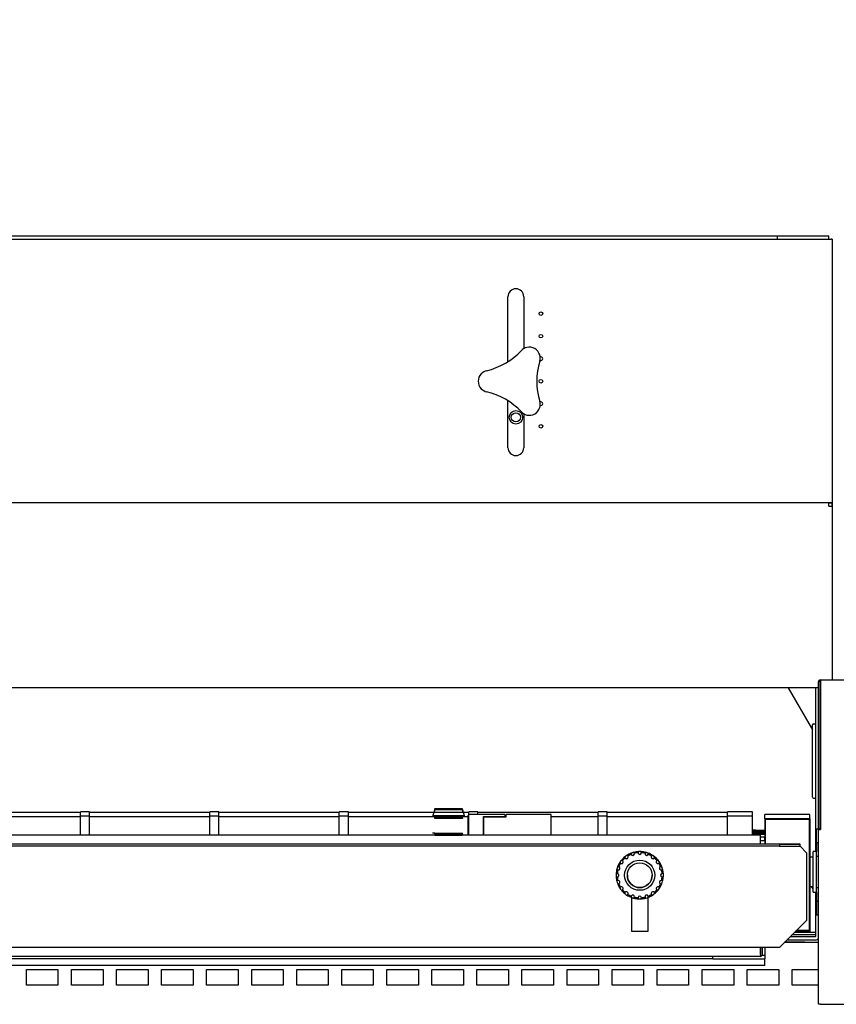
# Model space of a CAD drawing. Units: millimetres. Extents: x -6840 to 4405, y -65 to 4977.
# Drawn here: x -1691 to -1328, y 1468 to 1905 of the extents above; entities that cross this region are included whole.
import ezdxf
from ezdxf.enums import TextEntityAlignment as Align

# ---------------------------------------------------------------- set-up
doc = ezdxf.new("R2010")
doc.units = ezdxf.units.MM
doc.layers.add('DV1_0', color=7, linetype='Continuous')
doc.styles.add('SEACAD_Arial', font='txt')
doc.styles.add('SEACAD_ArialB', font='arialbd.ttf')
doc.dimstyles.new('SCHEDA_TEC', dxfattribs={"dimtxt": 70, "dimasz": 84, "dimexe": 14, "dimexo": 35, "dimgap": 35, "dimtad": 1, "dimdec": 0, "dimtxsty": 'SEACAD_Arial', "dimblk1": '_SE_FILLED', "dimblk2": '_SE_FILLED', "dimsah": 1, "dimcen": 35, "dimadec": 0, "dimazin": 0, "dimtfac": 1, "dimtdec": 3, "dimtmove": 0, "dimatfit": 3, "dimfxl": 1, "dimtolj": 1, "dimarcsym": 0})

# ---------------------------------------------------------------- blocks, each defined once
blk = doc.blocks.new('SE')
at = {"layer": 'DV1_0', "color": 7, "linetype": 'Continuous'}
for p, q in [((-2026.39, 1809.02), (-1354.39, 1809.02)), ((-1354.39, 1809.02), (-1354.39, 1807.52)), ((-1354.39, 1809.02), (-1331.4, 1809.02)), ((-1331.4, 1807.52), (-1331.4, 1809.02)), ((-2026.39, 1807.52), (-1354.39, 1807.52)), ((-1354.39, 1807.52), (-1331.4, 1807.52)), ((-1331.39, 1807.51), (-1331.39, 1808.57)), ((-1331.39, 1807.51), (-1331.39, 1807.51)), ((-1331.39, 1807.51), (-1330.32, 1807.51)), ((-1329.88, 1807.5), (-1329.88, 1690.51)), ((-1473.87, 1753.25), (-1473.87, 1782)), ((-1466.87, 1782), (-1466.87, 1758.87)), ((-1473.87, 1715), (-1473.87, 1735.73)), ((-1466.87, 1730.12), (-1466.87, 1715)), ((-1331.39, 1690.5), (-2049.39, 1690.5)), ((-1331.39, 1690.51), (-1331.39, 1690.5)), ((-1329.88, 1690.51), (-1331.39, 1690.51)), ((-1331.39, 1690.5), (-1329.89, 1690.5)), ((-1331.39, 1688.99), (-1331.39, 1690.5)), ((-1331.39, 1689), (-1329.89, 1689)), ((-1331.39, 1688.99), (-1329.88, 1688.99)), ((-1331.38, 1690.51), (-1331.38, 1690.5)), ((-1329.89, 1690.5), (-1329.89, 1689)), ((-1329.89, 1690.41), (-1329.88, 1690.41)), ((-1329.88, 1689.01), (-1329.89, 1689.01)), ((-1329.88, 1690.51), (-1329.88, 1690.41)), ((-1329.88, 1689.01), (-1329.88, 1690.41)), ((-1329.88, 1688.99), (-1329.88, 1612)), ((-1336.07, 1608.49), (-2047.89, 1608.49)), ((-1349.52, 1608.49), (-1338.69, 1589.74)), ((-1337.39, 1608.49), (-1337.39, 1535.82)), ((-1336.07, 1611.18), (-1336.07, 1611.19)), ((-1335.27, 1611.18), (-1336.07, 1611.18)), ((-1336.07, 1545.7), (-1336.07, 1611.18)), ((-1335.27, 1611.18), (-1335.27, 1611.19)), ((-1335.27, 1545.7), (-1335.27, 1611.18)), ((-1335.17, 1608.49), (-1335.27, 1608.49)), ((-1335.26, 1612), (-1335.17, 1612)), ((-1335.26, 1611.2), (-1335.17, 1611.2)), ((-1335.17, 1612), (-1335.17, 1611.19)), ((-1335.17, 1612), (-1231.48, 1612)), ((-1335.17, 1611.19), (-1335.17, 1545.6)), ((-1338.69, 1589.49), (-1338.69, 1591.99)), ((-1338.19, 1592.49), (-1337.39, 1592.49)), ((-1335.27, 1592.49), (-1335.17, 1592.49)), ((-1338.69, 1562.49), (-1338.69, 1589.49)), ((-1338.69, 1559.99), (-1338.69, 1562.49)), ((-1338.19, 1559.49), (-1337.39, 1559.49)), ((-1335.27, 1559.49), (-1335.17, 1559.49)), ((-1663.65, 1553.17), (-1717.1, 1553.17)), ((-1663.93, 1553.17), (-1717.1, 1553.17)), ((-1663.65, 1551.23), (-1717.1, 1551.23)), ((-1663.65, 1553.17), (-1663.93, 1553.17)), ((-1663.65, 1551.43), (-1663.65, 1553.37)), ((-1659.65, 1553.37), (-1663.65, 1553.37)), ((-1663.65, 1543.06), (-1663.65, 1551.43)), ((-1659.65, 1551.43), (-1663.65, 1551.43)), ((-1659.65, 1551.43), (-1659.65, 1553.37)), ((-1606.2, 1553.17), (-1659.65, 1553.17)), ((-1606.48, 1553.17), (-1659.65, 1553.17)), ((-1659.65, 1543.06), (-1659.65, 1551.43)), ((-1606.2, 1551.23), (-1659.65, 1551.23)), ((-1606.2, 1553.17), (-1606.48, 1553.17)), ((-1602.2, 1553.37), (-1606.2, 1553.37)), ((-1606.2, 1551.43), (-1606.2, 1553.37)), ((-1606.2, 1543.06), (-1606.2, 1551.43)), ((-1602.2, 1551.43), (-1606.2, 1551.43)), ((-1602.2, 1551.43), (-1602.2, 1553.37)), ((-1548.75, 1553.17), (-1602.2, 1553.17)), ((-1549.03, 1553.17), (-1602.2, 1553.17)), ((-1602.2, 1543.06), (-1602.2, 1551.43)), ((-1548.75, 1551.23), (-1602.2, 1551.23)), ((-1548.75, 1553.17), (-1549.03, 1553.17)), ((-1544.75, 1553.37), (-1548.75, 1553.37)), ((-1548.75, 1551.43), (-1548.75, 1553.37)), ((-1548.75, 1543.06), (-1548.75, 1551.43)), ((-1544.75, 1551.43), (-1548.75, 1551.43)), ((-1544.75, 1551.43), (-1544.75, 1553.37)), ((-1491.3, 1553.17), (-1544.75, 1553.17)), ((-1491.58, 1553.17), (-1544.75, 1553.17)), ((-1544.75, 1543.06), (-1544.75, 1551.43)), ((-1491.7, 1551.23), (-1544.75, 1551.23)), ((-1507.26, 1551.77), (-1507.28, 1551.64)), ((-1506.42, 1554.28), (-1507.26, 1551.77)), ((-1507.26, 1551.77), (-1493.3, 1551.77)), ((-1506.28, 1554.69), (-1506.83, 1553.17)), ((-1506.42, 1554.28), (-1506.28, 1554.69)), ((-1494.14, 1554.28), (-1506.42, 1554.28)), ((-1506.28, 1551.22), (-1506.42, 1551.07)), ((-1506.28, 1554.69), (-1506.28, 1554.69)), ((-1506.28, 1554.69), (-1494.28, 1554.69)), ((-1494.28, 1554.69), (-1506.28, 1554.69)), ((-1506.28, 1551.23), (-1494.28, 1551.23)), ((-1506.28, 1551.22), (-1506.28, 1551.01)), ((-1494.28, 1551.22), (-1506.28, 1551.22)), ((-1494.28, 1554.69), (-1494.28, 1554.69)), ((-1494.28, 1554.69), (-1494.14, 1554.28)), ((-1493.72, 1553.17), (-1494.28, 1554.69)), ((-1494.28, 1551.23), (-1494.14, 1551.08)), ((-1494.28, 1551.22), (-1494.28, 1551.01)), ((-1494.14, 1551.07), (-1494.28, 1551.22)), ((-1494.14, 1554.28), (-1493.3, 1551.77)), ((-1493.3, 1551.77), (-1493.28, 1551.64)), ((-1491.2, 1552.19), (-1491.7, 1551.69)), ((-1491.7, 1551.69), (-1491.7, 1543.06)), ((-1491.3, 1553.17), (-1491.58, 1553.17)), ((-1487.3, 1553.37), (-1491.3, 1553.37)), ((-1491.3, 1552.08), (-1491.3, 1553.37)), ((-1491.2, 1543.06), (-1491.2, 1552.19)), ((-1475.2, 1552.19), (-1491.2, 1552.19)), ((-1487.3, 1552.19), (-1487.3, 1553.37)), ((-1433.85, 1553.17), (-1487.3, 1553.17)), ((-1434.13, 1553.17), (-1487.3, 1553.17)), ((-1484.7, 1543.06), (-1484.7, 1551.33)), ((-1484.7, 1551.33), (-1475.2, 1551.33)), ((-1484.7, 1551.19), (-1484.7, 1543.06)), ((-1484.7, 1551.19), (-1474.7, 1551.19)), ((-1475.2, 1552.19), (-1475.2, 1551.33)), ((-1474.7, 1551.69), (-1475.2, 1552.19)), ((-1475.2, 1551.33), (-1475.2, 1551.19)), ((-1475.06, 1551.19), (-1475.2, 1551.33)), ((-1474.7, 1551.19), (-1474.7, 1552.19)), ((-1454.7, 1552.19), (-1474.7, 1552.19)), ((-1454.7, 1543.06), (-1454.7, 1552.19)), ((-1433.85, 1551.23), (-1454.7, 1551.23)), ((-1433.85, 1553.17), (-1434.13, 1553.17)), ((-1429.85, 1553.37), (-1433.85, 1553.37)), ((-1433.85, 1551.43), (-1433.85, 1553.37)), ((-1433.85, 1543.06), (-1433.85, 1551.43)), ((-1429.85, 1551.43), (-1433.85, 1551.43)), ((-1429.85, 1551.43), (-1429.85, 1553.37)), ((-1376.38, 1553.17), (-1429.85, 1553.17)), ((-1376.65, 1553.17), (-1429.85, 1553.17)), ((-1429.85, 1543.06), (-1429.85, 1551.43)), ((-1376.38, 1551.23), (-1429.85, 1551.23)), ((-1376.38, 1553.17), (-1376.65, 1553.17)), ((-1365.38, 1553.37), (-1376.38, 1553.37)), ((-1376.38, 1551.43), (-1376.38, 1553.37)), ((-1376.38, 1543.06), (-1376.38, 1551.43)), ((-1365.38, 1551.43), (-1376.38, 1551.43)), ((-1365.38, 1551.43), (-1365.38, 1553.37)), ((-1365.38, 1543.06), (-1365.38, 1551.43)), ((-1359.88, 1550.25), (-1359.88, 1552.28)), ((-1339.88, 1552.28), (-1359.88, 1552.28)), ((-1339.88, 1550.25), (-1339.88, 1552.28)), ((-1506.42, 1550.38), (-1506.28, 1551.01)), ((-1494.14, 1550.38), (-1506.42, 1550.38)), ((-1506.28, 1551.01), (-1494.28, 1551.01)), ((-1494.28, 1551.01), (-1494.14, 1550.38)), ((-1339.88, 1550.25), (-1359.88, 1550.25)), ((-1359.88, 1550.25), (-1359.88, 1539.04)), ((-1339.98, 1550.05), (-1359.68, 1550.05)), ((-1359.68, 1550.05), (-1359.68, 1550.04)), ((-1339.98, 1550.04), (-1359.68, 1550.04)), ((-1359.68, 1550.04), (-1359.68, 1539.04)), ((-1339.98, 1550.05), (-1339.98, 1550.04)), ((-1339.98, 1500.84), (-1339.98, 1550.04)), ((-1339.88, 1550.25), (-1339.88, 1500.25)), ((-1361.69, 1543.06), (-2019.07, 1543.06)), ((-1507.26, 1543.89), (-1507.28, 1544.13)), ((-1506.42, 1543.99), (-1507.26, 1543.89)), ((-1506.28, 1543.63), (-1506.42, 1543.99)), ((-1506.42, 1543.99), (-1494.14, 1543.99)), ((-1506.28, 1543.63), (-1506.28, 1543.07)), ((-1494.28, 1543.63), (-1506.28, 1543.63)), ((-1506.28, 1543.06), (-1506.28, 1543.07)), ((-1506.28, 1543.07), (-1494.28, 1543.07)), ((-1494.14, 1543.99), (-1494.28, 1543.63)), ((-1494.28, 1543.63), (-1494.28, 1543.07)), ((-1494.28, 1543.07), (-1494.28, 1543.06)), ((-1363.88, 1545.23), (-1365.38, 1545.23)), ((-1359.88, 1545.18), (-1365.38, 1545.18)), ((-1359.88, 1544.98), (-1365.38, 1544.98)), ((-1359.88, 1544.37), (-1365.38, 1544.37)), ((-1359.88, 1543.75), (-1365.38, 1543.75)), ((-1359.88, 1543.34), (-1365.38, 1543.34)), ((-1363.88, 1545.18), (-1363.88, 1545.23)), ((-1361.69, 1543.05), (-1361.69, 1543.06)), ((-1361.69, 1542.24), (-1361.69, 1543.05)), ((-1336.88, 1539.69), (-1336.88, 1545.7)), ((-1335.17, 1545.7), (-1336.88, 1545.7)), ((-1335.27, 1545.7), (-1336.07, 1545.7)), ((-1335.97, 1545.6), (-1335.16, 1545.6)), ((-1335.97, 1468), (-1335.97, 1545.6)), ((-1335.89, 1545.7), (-1335.89, 1545.7)), ((-1335.87, 1545.7), (-1335.87, 1545.7)), ((-1335.16, 1545.6), (-1335.17, 1545.6)), ((-1335.16, 1545.6), (-1335.16, 1545.6)), ((-1344.1, 1539.04), (-2037.31, 1539.04)), ((-1353.32, 1539.03), (-2027.32, 1539.03)), ((-1353.32, 1538.23), (-2027.32, 1538.23)), ((-1361.69, 1542.26), (-1359.88, 1542.26)), ((-1361.69, 1542.25), (-1359.88, 1542.25)), ((-1361.69, 1539.04), (-1361.69, 1542.24)), ((-1361.69, 1540.75), (-1359.88, 1540.75)), ((-1359.88, 1540.75), (-1359.88, 1542.25)), ((-1353.32, 1539.03), (-1344.1, 1539.04)), ((-1353.32, 1539.03), (-1353.32, 1538.23)), ((-1353.32, 1538.23), (-1344.1, 1538.24)), ((-1344.1, 1538.24), (-1344.1, 1539.04)), ((-1344.08, 1538.23), (-1341.32, 1535.24)), ((-1344.08, 1538.23), (-1341.32, 1535.24)), ((-1344.08, 1538.23), (-1344.08, 1538.23)), ((-1336.88, 1539.69), (-1336.88, 1535.77)), ((-1335.97, 1539.69), (-1336.88, 1539.69)), ((-1421.08, 1534.1), (-1421.08, 1534.1)), ((-1419.16, 1535.08), (-1419.16, 1535.07)), ((-1418.07, 1535.43), (-1418.07, 1535.43)), ((-1415.95, 1535.77), (-1415.95, 1535.76)), ((-1414.8, 1535.76), (-1414.8, 1535.77)), ((-1412.68, 1535.43), (-1412.68, 1535.43)), ((-1411.59, 1535.07), (-1411.59, 1535.08)), ((-1409.68, 1534.1), (-1409.68, 1534.1)), ((-1341.32, 1535.24), (-1341.32, 1535.24)), ((-1341.32, 1535.24), (-1341.32, 1505.24)), ((-1338.38, 1535.77), (-1338.38, 1535.82)), ((-1336.88, 1535.82), (-1338.38, 1535.82)), ((-1338.38, 1517.77), (-1338.38, 1535.77)), ((-1336.88, 1535.77), (-1338.38, 1535.77)), ((-1336.88, 1517.77), (-1336.88, 1535.77)), ((-1424.2, 1530.99), (-1424.2, 1530.98)), ((-1423.52, 1531.91), (-1423.52, 1531.91)), ((-1422, 1533.43), (-1422, 1533.43)), ((-1408.75, 1533.43), (-1408.75, 1533.43)), ((-1407.23, 1531.91), (-1407.23, 1531.91)), ((-1406.56, 1530.98), (-1406.56, 1530.99)), ((-1338.38, 1533.32), (-1339.88, 1533.32)), ((-1338.38, 1533.27), (-1339.88, 1533.27)), ((-1335.97, 1533.59), (-1336.88, 1533.59)), ((-1425.88, 1525.29), (-1425.88, 1525.29)), ((-1425.86, 1525.85), (-1425.86, 1525.86)), ((-1425.53, 1527.98), (-1425.53, 1527.97)), ((-1425.17, 1529.06), (-1425.17, 1529.07)), ((-1405.58, 1529.07), (-1405.58, 1529.06)), ((-1405.23, 1527.97), (-1405.23, 1527.98)), ((-1404.89, 1525.85), (-1404.89, 1525.86)), ((-1404.88, 1525.29), (-1404.88, 1525.29)), ((-1425.86, 1524.71), (-1425.86, 1524.71)), ((-1425.17, 1521.5), (-1425.17, 1521.5)), ((-1405.58, 1521.5), (-1405.58, 1521.5)), ((-1404.89, 1524.71), (-1404.89, 1524.71)), ((-1423.52, 1518.66), (-1423.52, 1518.65)), ((-1422, 1517.13), (-1422, 1517.14)), ((-1421.08, 1516.47), (-1421.08, 1516.46)), ((-1409.68, 1516.46), (-1409.68, 1516.47)), ((-1408.75, 1517.14), (-1408.75, 1517.13)), ((-1407.23, 1518.65), (-1407.23, 1518.66)), ((-1339.88, 1520.27), (-1338.38, 1520.27)), ((-1338.38, 1517.77), (-1336.88, 1517.77)), ((-1337.39, 1517.77), (-1337.39, 1498.02)), ((-1335.97, 1519.75), (-1336.88, 1519.75)), ((-1336.88, 1517.77), (-1336.88, 1513.67)), ((-1419.16, 1515.49), (-1419.16, 1515.49)), ((-1418.82, 1500.24), (-1418.82, 1515.37)), ((-1418.07, 1515.14), (-1418.07, 1515.13)), ((-1415.95, 1514.8), (-1415.95, 1514.8)), ((-1414.8, 1514.8), (-1414.8, 1514.8)), ((-1412.68, 1515.13), (-1412.68, 1515.14)), ((-1411.82, 1515.41), (-1411.82, 1500.24)), ((-1411.59, 1515.49), (-1411.59, 1515.49)), ((-1335.97, 1513.67), (-1336.88, 1513.67)), ((-1336.88, 1513.67), (-1336.88, 1507.7)), ((-1336.88, 1507.7), (-1335.97, 1507.7)), ((-1341.32, 1505.24), (-1353.32, 1493.24)), ((-1411.82, 1500.24), (-1418.82, 1500.24)), ((-1411.82, 1500.24), (-1418.82, 1500.24)), ((-1337.39, 1498.77), (-1347.79, 1498.77)), ((-1346.51, 1500.05), (-1337.39, 1500.05)), ((-1339.88, 1500.25), (-1346.32, 1500.25)), ((-1345.72, 1500.84), (-1339.98, 1500.84)), ((-1335.97, 1495.49), (-1351.07, 1495.49)), ((-1346.61, 1495.51), (-1351.05, 1495.51)), ((-1337.4, 1496.51), (-1350.05, 1496.51)), ((-1337.4, 1498.01), (-1348.55, 1498.01)), ((-1346.61, 1495.51), (-1346.61, 1495.49)), ((-1342.11, 1495.51), (-1346.61, 1495.51)), ((-1342.11, 1495.51), (-1342.11, 1495.49)), ((-1342.01, 1495.49), (-1342.01, 1495.5)), ((-1342.01, 1495.5), (-1335.97, 1495.5)), ((-1353.32, 1493.24), (-2027.32, 1493.24)), ((-1361.69, 1490.06), (-1361.69, 1493.24)), ((-1361.69, 1490.44), (-1361.69, 1490.44)), ((-1361.69, 1490.44), (-1361.69, 1490.44)), ((-1361.69, 1490.06), (-1361.69, 1489.25)), ((-1361.69, 1490.05), (-1361.69, 1490.05)), ((-1361.69, 1490.05), (-1361.69, 1489.25)), ((-1361.69, 1490.05), (-1361.69, 1490.05)), ((-1361.68, 1490.06), (-1361.68, 1493.24)), ((-1360.88, 1490.06), (-1360.88, 1493.24)), ((-1359.88, 1493.24), (-1359.88, 1489.65)), ((-1361.69, 1489.25), (-2019.07, 1489.25)), ((-1382.88, 1488.12), (-1997.88, 1488.12)), ((-1382.88, 1488.12), (-1382.88, 1489.25)), ((-1382.88, 1488.12), (-1359.89, 1488.14)), ((-1361.69, 1489.25), (-1361.69, 1489.25)), ((-1359.89, 1489.64), (-1360.99, 1489.64)), ((-1359.89, 1488.14), (-1359.88, 1488.14)), ((-1359.88, 1489.65), (-1359.88, 1488.14)), ((-1359.88, 1485.16), (-1359.88, 1488.14)), ((-1359.88, 1485.16), (-2020.88, 1485.16)), ((-1687.67, 1476.48), (-1687.67, 1483.48)), ((-1687.67, 1483.48), (-1673.67, 1483.48)), ((-1673.67, 1483.48), (-1673.67, 1476.48)), ((-1667.67, 1476.48), (-1667.67, 1483.48)), ((-1667.67, 1483.48), (-1653.67, 1483.48)), ((-1653.67, 1483.48), (-1653.67, 1476.48)), ((-1647.67, 1476.48), (-1647.67, 1483.48)), ((-1647.67, 1483.48), (-1633.67, 1483.48)), ((-1633.67, 1483.48), (-1633.67, 1476.48)), ((-1627.67, 1476.48), (-1627.67, 1483.48)), ((-1627.67, 1483.48), (-1613.67, 1483.48)), ((-1613.67, 1483.48), (-1613.67, 1476.48)), ((-1607.67, 1476.48), (-1607.67, 1483.48)), ((-1607.67, 1483.48), (-1593.67, 1483.48)), ((-1593.67, 1483.48), (-1593.67, 1476.48)), ((-1587.67, 1476.48), (-1587.67, 1483.48)), ((-1587.67, 1483.48), (-1573.67, 1483.48)), ((-1573.67, 1483.48), (-1573.67, 1476.48)), ((-1567.67, 1476.48), (-1567.67, 1483.48)), ((-1567.67, 1483.48), (-1553.67, 1483.48)), ((-1553.67, 1483.48), (-1553.67, 1476.48)), ((-1547.67, 1476.48), (-1547.67, 1483.48)), ((-1547.67, 1483.48), (-1533.67, 1483.48)), ((-1533.67, 1483.48), (-1533.67, 1476.48)), ((-1527.67, 1476.48), (-1527.67, 1483.48)), ((-1527.67, 1483.48), (-1513.67, 1483.48)), ((-1513.67, 1483.48), (-1513.67, 1476.48)), ((-1507.67, 1476.48), (-1507.67, 1483.48)), ((-1507.67, 1483.48), (-1493.67, 1483.48)), ((-1493.67, 1483.48), (-1493.67, 1476.48)), ((-1487.67, 1476.48), (-1487.67, 1483.48)), ((-1487.67, 1483.48), (-1473.67, 1483.48)), ((-1473.67, 1483.48), (-1473.67, 1476.48)), ((-1467.67, 1476.48), (-1467.67, 1483.48)), ((-1467.67, 1483.48), (-1453.67, 1483.48)), ((-1453.67, 1483.48), (-1453.67, 1476.48)), ((-1447.67, 1476.48), (-1447.67, 1483.48)), ((-1447.67, 1483.48), (-1433.67, 1483.48)), ((-1433.67, 1483.48), (-1433.67, 1476.48)), ((-1427.67, 1476.48), (-1427.67, 1483.48)), ((-1427.67, 1483.48), (-1413.67, 1483.48)), ((-1413.67, 1483.48), (-1413.67, 1476.48)), ((-1407.67, 1476.48), (-1407.67, 1483.48)), ((-1407.67, 1483.48), (-1393.67, 1483.48)), ((-1393.67, 1483.48), (-1393.67, 1476.48)), ((-1387.67, 1476.48), (-1387.67, 1483.48)), ((-1387.67, 1483.48), (-1373.67, 1483.48)), ((-1373.67, 1483.48), (-1373.67, 1476.48)), ((-1367.67, 1476.48), (-1367.67, 1483.48)), ((-1367.67, 1483.48), (-1353.67, 1483.48)), ((-1353.67, 1483.48), (-1353.67, 1476.48)), ((-1347.67, 1476.48), (-1347.67, 1483.48)), ((-1347.67, 1483.48), (-1335.97, 1483.48)), ((-1673.67, 1476.48), (-1687.67, 1476.48)), ((-1653.67, 1476.48), (-1667.67, 1476.48)), ((-1633.67, 1476.48), (-1647.67, 1476.48)), ((-1613.67, 1476.48), (-1627.67, 1476.48)), ((-1593.67, 1476.48), (-1607.67, 1476.48)), ((-1573.67, 1476.48), (-1587.67, 1476.48)), ((-1553.67, 1476.48), (-1567.67, 1476.48)), ((-1533.67, 1476.48), (-1547.67, 1476.48)), ((-1513.67, 1476.48), (-1527.67, 1476.48)), ((-1493.67, 1476.48), (-1507.67, 1476.48)), ((-1473.67, 1476.48), (-1487.67, 1476.48)), ((-1453.67, 1476.48), (-1467.67, 1476.48)), ((-1433.67, 1476.48), (-1447.67, 1476.48)), ((-1413.67, 1476.48), (-1427.67, 1476.48)), ((-1393.67, 1476.48), (-1407.67, 1476.48)), ((-1373.67, 1476.48), (-1387.67, 1476.48)), ((-1353.67, 1476.48), (-1367.67, 1476.48)), ((-1335.97, 1476.48), (-1347.67, 1476.48)), ((-1335.16, 1468), (-1335.97, 1468)), ((-1335.16, 1468), (-1231.48, 1468))]:
    blk.add_line(p, q, dxfattribs=at)
for centre, radius in [((-1459.27, 1774.5), 0.8), ((-1459.27, 1764.5), 0.8), ((-1459.27, 1744.5), 0.8), ((-1470.36, 1728.48), 3), ((-1470.36, 1728.48), 2.05), ((-1459.27, 1724.5), 0.8), ((-1415.38, 1525.28), 6.7), ((-1415.38, 1525.28), 5.5)]:
    blk.add_circle(centre, radius, dxfattribs=at)
for centre, radius, start, end in [((-1340.07, 1808.62), 8.68, 359.7104, 2.6295), ((-1331.4, 1807.5), 0.0174, 56.1657, 87.9005), ((-1330.28, 1798.82), 8.68, 87.3705, 90.2896), ((-1470.37, 1782), 3.5, 0, 180), ((-1490.5, 1779.36), 31.03, 283.2457, 316.7543), ((-1464.4, 1754.81), 4.8, 103.8755, 136.7543), ((-1464.4, 1754.81), 4.8, 16.1245, 103.8755), ((-1430.09, 1744.48), 31.03, 163.2457, 196.7543), ((-1464.4, 1754.81), 4.8, 343.2457, 16.1245), ((-1459.27, 1754.5), 0.8, 0, 116.6026), ((-1459.27, 1754.5), 0.8, 247.7099, 0), ((-1482.29, 1744.48), 4.8, 136.1245, 223.8755), ((-1482.29, 1744.48), 4.8, 103.2457, 136.1245), ((-1482.29, 1744.48), 4.8, 223.8755, 256.7543), ((-1490.5, 1709.61), 31.03, 43.2457, 76.7543), ((-1464.4, 1734.16), 4.8, 343.8755, 16.7543), ((-1459.27, 1734.5), 0.8, 0, 127.736), ((-1464.4, 1734.16), 4.8, 223.2457, 256.1245), ((-1464.4, 1734.16), 4.8, 256.1245, 343.8755), ((-1459.27, 1734.5), 0.8, 243.2091, 0), ((-1470.37, 1715), 3.5, 180, 0), ((-1335.26, 1611.19), 0.81, 90, 180), ((-1335.26, 1611.19), 0.01, 90, 180), ((-1338.19, 1591.99), 0.5, 90, 180), ((-1338.19, 1559.99), 0.5, 180, 270), ((-1362.6, 1538.28), 18.52, 359.8567, 2.3607), ((-1415.38, 1525.29), 10.5, 0, 180), ((-1415.38, 1525.29), 10.5, 122.8739, 129.1261), ((-1421.26, 1533.37), 0.75, 218.1491, 33.8509), ((-1415.38, 1525.28), 10.5, 111.1261, 122.8739), ((-1421.26, 1533.37), 0.751, 33.8107, 76.178), ((-1415.38, 1525.28), 10, 112.2982, 121.7018), ((-1418.47, 1534.79), 0.751, 157.7927, 200.1302), ((-1418.47, 1534.8), 0.75, 180, 360), ((-1418.47, 1534.79), 0.75, 200.1491, 15.8509), ((-1415.38, 1525.29), 10.5, 104.8739, 111.1261), ((-1415.38, 1525.28), 10.5, 93.1261, 104.8739), ((-1418.47, 1534.79), 0.751, 15.8289, 58.1837), ((-1415.38, 1525.28), 10, 94.2982, 103.7018), ((-1415.38, 1535.28), 0.751, 139.8061, 182.1507), ((-1415.38, 1535.29), 0.75, 180, 360), ((-1415.38, 1535.28), 0.75, 182.1491, 357.8509), ((-1415.38, 1525.29), 10.5, 86.8739, 93.1261), ((-1415.38, 1525.28), 10.5, 75.1261, 86.8739), ((-1415.38, 1535.28), 0.751, 357.8493, 40.1938), ((-1415.38, 1525.28), 10, 76.2982, 85.7018), ((-1412.29, 1534.79), 0.75, 164.1491, 339.8509), ((-1412.29, 1534.8), 0.75, 180, 360), ((-1412.29, 1534.79), 0.751, 121.8162, 164.1711), ((-1415.38, 1525.29), 10.5, 68.8739, 75.1261), ((-1415.38, 1525.28), 10.5, 57.1261, 68.8739), ((-1412.29, 1534.79), 0.751, 339.8698, 22.2073), ((-1415.38, 1525.28), 10, 58.2982, 67.7018), ((-1409.5, 1533.37), 0.75, 146.1491, 321.8509), ((-1409.5, 1533.37), 0.751, 103.822, 146.1893), ((-1415.38, 1525.29), 10.5, 50.8739, 57.1261), ((-1415.38, 1525.28), 10.5, 147.1261, 158.8739), ((-1415.38, 1525.28), 10, 148.2982, 157.7018), ((-1415.38, 1525.29), 10.5, 140.8739, 147.1261), ((-1423.47, 1531.16), 0.75, 193.7718, 360), ((-1423.47, 1531.16), 0.751, 193.7612, 236.0965), ((-1423.47, 1531.16), 0.75, 236.1491, 51.8509), ((-1415.38, 1525.28), 10.5, 129.1261, 140.8739), ((-1423.47, 1531.16), 0.75, 51.7965, 94.1771), ((-1415.38, 1525.28), 10, 130.2982, 139.7018), ((-1421.25, 1533.37), 0.751, 175.7772, 218.1116), ((-1421.26, 1533.38), 0.75, 180, 360), ((-1409.5, 1533.38), 0.75, 180, 360), ((-1409.5, 1533.37), 0.751, 321.8884, 4.2228), ((-1415.38, 1525.28), 10, 40.2982, 49.7018), ((-1415.38, 1525.28), 10.5, 39.1261, 50.8739), ((-1407.29, 1531.16), 0.75, 128.1491, 303.8509), ((-1407.29, 1531.16), 0.75, 180, 346.2282), ((-1407.29, 1531.16), 0.75, 85.8229, 128.2036), ((-1415.38, 1525.29), 10.5, 32.8739, 39.1261), ((-1407.29, 1531.16), 0.751, 303.9034, 346.2388), ((-1415.38, 1525.28), 10, 22.2982, 31.7018), ((-1415.38, 1525.28), 10.5, 21.1261, 32.8739), ((-1415.38, 1525.29), 10.5, 176.8739, 183.1261), ((-1415.38, 1525.28), 10.5, 165.1261, 176.8739), ((-1425.38, 1525.28), 0.749, 87.7847, 130.19), ((-1425.38, 1525.29), 0.75, 229.7718, 0), ((-1415.38, 1525.29), 10.5, 158.8739, 165.1261), ((-1424.89, 1528.38), 0.75, 211.7718, 360), ((-1424.89, 1528.37), 0.751, 211.7462, 254.0867), ((-1415.38, 1525.28), 10, 166.2982, 175.7018), ((-1425.38, 1525.28), 0.75, 272.1491, 87.8509), ((-1424.89, 1528.37), 0.75, 69.7875, 112.1812), ((-1424.89, 1528.37), 0.75, 254.1491, 69.8509), ((-1415.38, 1525.28), 5.5, 180, 0), ((-1405.87, 1528.37), 0.75, 110.1491, 285.8509), ((-1405.87, 1528.38), 0.75, 180, 328.2282), ((-1405.87, 1528.37), 0.75, 67.8187, 110.2126), ((-1405.38, 1525.28), 0.75, 92.1491, 267.8509), ((-1405.38, 1525.29), 0.75, 180, 310.2282), ((-1405.87, 1528.37), 0.751, 285.9133, 328.2538), ((-1415.38, 1525.28), 10, 4.2982, 13.7018), ((-1415.38, 1525.29), 10.5, 14.8739, 21.1261), ((-1405.38, 1525.28), 0.749, 49.81, 92.2153), ((-1415.38, 1525.28), 10.5, 3.1261, 14.8739), ((-1415.38, 1525.29), 10.5, 356.8739, 3.1261), ((-1415.38, 1525.28), 10.5, 183.1261, 194.8739), ((-1425.38, 1525.28), 0.751, 229.7337, 272.0829), ((-1424.89, 1522.19), 0.749, 105.7884, 148.2025), ((-1415.38, 1525.29), 10.5, 194.8739, 201.1261), ((-1415.38, 1525.28), 10, 184.2982, 193.7018), ((-1424.89, 1522.2), 0.75, 247.7718, 0), ((-1415.38, 1525.28), 10.5, 201.1261, 212.8739), ((-1424.89, 1522.19), 0.75, 247.725, 290.0856), ((-1424.89, 1522.19), 0.75, 290.1491, 105.8509), ((-1415.38, 1525.28), 10, 202.2982, 211.7018), ((-1415.38, 1525.28), 10, 328.2982, 337.7018), ((-1405.87, 1522.19), 0.75, 74.1491, 249.8509), ((-1405.87, 1522.2), 0.75, 180, 292.2282), ((-1415.38, 1525.28), 10.5, 327.1261, 338.8739), ((-1405.87, 1522.19), 0.75, 249.9144, 292.2751), ((-1415.38, 1525.28), 10, 346.2982, 355.7018), ((-1405.87, 1522.19), 0.749, 31.7975, 74.2116), ((-1415.38, 1525.29), 10.5, 338.8739, 345.1261), ((-1405.38, 1525.28), 0.751, 267.9171, 310.2663), ((-1415.38, 1525.28), 10.5, 345.1261, 356.8739), ((-1423.47, 1519.4), 0.749, 123.7983, 166.2175), ((-1415.38, 1525.29), 10.5, 212.8739, 219.1261), ((-1423.47, 1519.4), 0.75, 308.1491, 123.8509), ((-1423.47, 1519.41), 0.75, 265.7718, 0), ((-1423.47, 1519.4), 0.75, 265.7208, 308.0945), ((-1415.38, 1525.28), 10.5, 219.1261, 230.8739), ((-1415.38, 1525.28), 10, 220.2982, 229.7018), ((-1421.26, 1517.19), 0.749, 141.8133, 184.2336), ((-1415.38, 1525.29), 10.5, 230.8739, 237.1261), ((-1421.26, 1517.19), 0.75, 326.1491, 141.8509), ((-1421.26, 1517.2), 0.75, 283.7718, 0), ((-1421.25, 1517.19), 0.749, 283.7216, 326.1088), ((-1415.38, 1525.28), 10.5, 237.1261, 248.8739), ((-1415.38, 1525.28), 10, 238.2982, 247.7018), ((-1418.47, 1515.77), 0.75, 344.1491, 159.8509), ((-1412.29, 1515.77), 0.75, 20.1491, 195.8509), ((-1415.38, 1525.28), 10.5, 291.1261, 302.8739), ((-1415.38, 1525.28), 10, 292.2982, 301.7018), ((-1409.5, 1517.19), 0.75, 38.1491, 213.8509), ((-1409.5, 1517.2), 0.75, 180, 256.2282), ((-1409.5, 1517.19), 0.749, 213.8912, 256.2785), ((-1415.38, 1525.29), 10.5, 302.8739, 309.1261), ((-1415.38, 1525.28), 10, 310.2982, 319.7018), ((-1409.5, 1517.19), 0.749, 355.7664, 38.1867), ((-1415.38, 1525.28), 10.5, 309.1261, 320.8739), ((-1409.5, 1517.2), 0.75, 355.7718, 0), ((-1407.29, 1519.4), 0.75, 56.1491, 231.8509), ((-1407.29, 1519.41), 0.75, 180, 274.2282), ((-1407.29, 1519.4), 0.75, 231.9055, 274.2793), ((-1415.38, 1525.29), 10.5, 320.8739, 327.1261), ((-1407.29, 1519.4), 0.749, 13.7825, 56.2018), ((-1333.47, 1524.02), 6.91, 212.3849, 224.8198), ((-1418.47, 1515.77), 0.749, 159.832, 202.2491), ((-1418.47, 1515.78), 0.75, 180, 202.2281), ((-1415.38, 1525.29), 10.5, 248.8739, 255.1261), ((-1418.47, 1515.78), 0.75, 301.7719, 0), ((-1418.47, 1515.77), 0.749, 301.7273, 344.127), ((-1415.38, 1525.28), 10.5, 255.1261, 266.8739), ((-1415.38, 1525.28), 10, 256.2982, 265.7018), ((-1415.38, 1515.28), 0.75, 2.1491, 177.8509), ((-1415.38, 1515.28), 0.749, 177.8525, 220.2626), ((-1415.38, 1515.29), 0.75, 180, 220.2281), ((-1415.38, 1525.29), 10.5, 266.8739, 273.1261), ((-1415.38, 1515.28), 0.749, 319.7374, 2.1474), ((-1415.38, 1515.29), 0.75, 319.7719, 0), ((-1415.38, 1525.28), 10.5, 273.1261, 284.8739), ((-1415.38, 1525.28), 10, 274.2982, 283.7018), ((-1412.29, 1515.78), 0.75, 180, 238.2281), ((-1412.29, 1515.77), 0.749, 195.8729, 238.2727), ((-1415.38, 1525.29), 10.5, 284.8739, 291.1261), ((-1412.29, 1515.77), 0.749, 337.7509, 20.168), ((-1412.29, 1515.78), 0.75, 337.7719, 0), ((-1337.4, 1498.02), 0.01, 270, 0), ((-1337.4, 1498.02), 1.51, 270, 341.266), ((-1361.69, 1490.45), 0.01, 270, 0), ((-1361.69, 1490.06), 0.81, 270, 0), ((-1361.69, 1490.06), 0.01, 270, 0), ((-1359.89, 1489.65), 0.01, 270.0598, 0)]:
    blk.add_arc(centre, radius, start, end, dxfattribs=at)
blk.add_open_spline([(-1344.08, 1538.23), (-1344.09, 1538.24), (-1344.09, 1538.24), (-1344.1, 1538.24)], degree=3, dxfattribs=at)
blk = doc.blocks.new('DMBLK302')
at = {"linetype": 'Continuous'}
for points in [[(-2088.66, 2251.51), (-2172.66, 2237.51), (-2088.66, 2223.51)], [(-985.87, 2251.51), (-985.87, 2223.51), (-901.87, 2237.51)]]:
    blk.add_hatch(color=7, dxfattribs=at).paths.add_polyline_path(points)
at = {"color": 7, "linetype": 'Continuous'}
for p, q in [((-2172.66, 1891.19), (-2172.66, 2251.51)), ((-901.87, 1875.1), (-901.87, 2251.51)), ((-2172.66, 2237.51), (-901.87, 2237.51))]:
    blk.add_line(p, q, dxfattribs=at)
at = {"color": 7, "linetype": 'Continuous', "style": 'SEACAD_ArialB'}
blk.add_text('1271', height=70, dxfattribs=at).set_placement((-1643.04, 2332.01), align=Align.TOP_LEFT)
blk = doc.blocks.new('_SE_FILLED')
at = {"color": 0}
blk.add_line((0, 0), (-1, 0), dxfattribs=at)
blk.add_solid([(0, 0), (-1, -0.1665), (-1, 0.1665), (0, 0)], dxfattribs=at)

msp = doc.modelspace()

# ---------------------------------------------------------------- block references
msp.add_blockref('SE', (0, 0))

# ---------------------------------------------------------------- dimensions: what is measured, and where the dimension line sits
at = {"color": 7, "linetype": 'Continuous'}
dim = msp.add_linear_dim(base=(-901.87, 2237.51), p1=(-2172.66, 1856.19), p2=(-901.87, 1840.1), text='\\A1;<>', dimstyle='SCHEDA_TEC', dxfattribs=at)
dim.commit()
dim.dimension.update_dxf_attribs({"geometry": 'DMBLK302', "text_midpoint": (-1537.26, 2237.51), "dimtype": 160})

doc.saveas('drawing.dxf')
